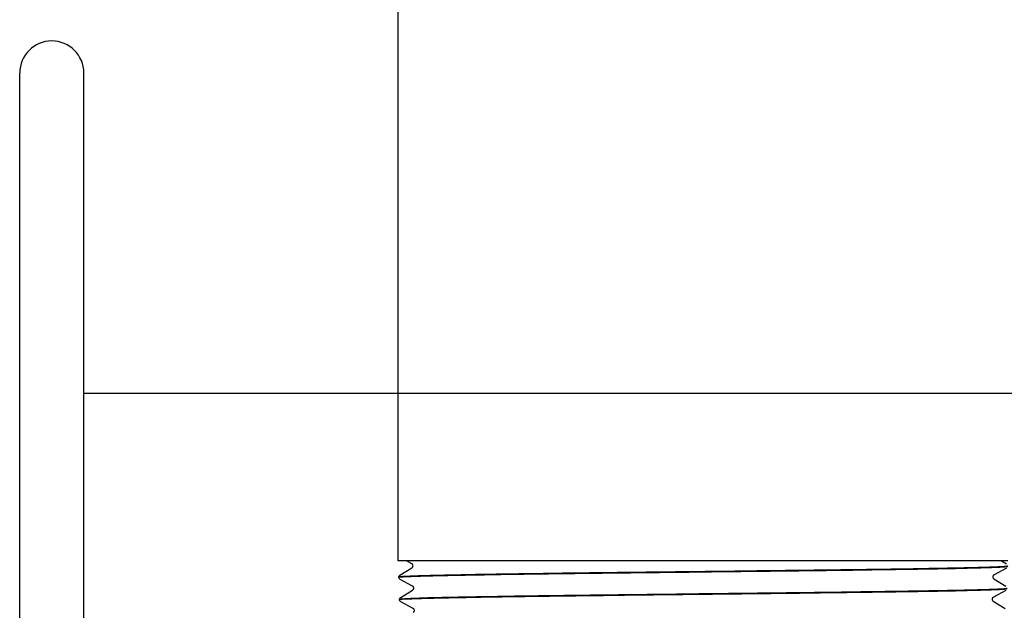
# Model space of a CAD drawing. Units: inches. Extents: x 262 to 327, y -19 to 194.
# Drawn here: x 285 to 289, y -4 to -2 of the extents above; entities that cross this region are included whole.
import ezdxf

# ---------------------------------------------------------------- set-up
doc = ezdxf.new("R2010")
doc.units = ezdxf.units.IN
doc.header["$LTSCALE"] = 3
doc.header["$MEASUREMENT"] = 0
doc.layers.get('0').update_dxf_attribs({"linetype": 'CONTINUOUS'})
for name, color, linetype in [('anno', 7, 'CONTINUOUS'), ('DogHouse-Base', 116, 'CONTINUOUS'), ('Earth', 37, 'CONTINUOUS')]:
    doc.layers.add(name, color=color, linetype=linetype)

# ---------------------------------------------------------------- blocks, each defined once
blk = doc.blocks.new('A$C00294823')
at = {"layer": 'DogHouse-Base'}
for p, q in [((-8.3504, -11.75), (-8.3504, -1.125)), ((-8.1004, -11.75), (-8.1004, -1.125)), ((-3.8254, -2.375), (-8.1004, -2.375))]:
    blk.add_line(p, q, dxfattribs=at)
blk.add_arc((-8.2254, -1.125), 0.125, 0, 180, dxfattribs=at)
blk = doc.blocks.new('9800WC Assembled_Sheet_VIEW22')
for p, q in [((-7.6875, -9.4405), (-7.6875, -5.857)), ((-5.3125, -9.4405), (-7.6875, -9.4405)), ((-7.6809, -9.4961), (-7.6343, -9.4672)), ((-7.6347, -9.4517), (-7.6556, -9.4405)), ((-5.3183, -9.4693), (-5.3666, -9.4952)), ((-5.3372, -9.4405), (-5.3177, -9.4526)), ((-7.6855, -9.505), (-7.6855, -9.5042)), ((-5.367, -9.5107), (-5.3205, -9.5396)), ((-7.632, -9.5388), (-7.6803, -9.5128)), ((-7.6782, -9.5831), (-7.6316, -9.5542)), ((-5.321, -9.5564), (-5.3693, -9.5823)), ((-7.6828, -9.592), (-7.6828, -9.5912)), ((-7.6293, -9.6258), (-7.6776, -9.5999)), ((-5.3698, -9.5978), (-5.3232, -9.6266))]:
    blk.add_line(p, q)
for points, knots in [([(-5.3131, -9.4606), (-5.3131, -9.4611), (-5.3153, -9.4616), (-5.3356, -9.4639), (-5.3815, -9.4657), (-5.5279, -9.4693), (-5.627, -9.4711), (-5.8657, -9.4747), (-6.0031, -9.4765), (-6.2984, -9.4801), (-6.4535, -9.4819), (-6.7612, -9.4855), (-6.9108, -9.4873), (-7.1847, -9.4909), (-7.3064, -9.4926), (-7.5056, -9.4963), (-7.5811, -9.498), (-7.6664, -9.5013), (-7.6856, -9.5027), (-7.6855, -9.5042)], [4.397985, 4.397985, 4.397985, 4.397985, 4.712461, 4.712461, 5.890168, 5.890168, 7.06771, 7.06771, 8.245089, 8.245089, 9.422304, 9.422304, 10.599355, 10.599355, 11.776243, 11.776243, 12.952967, 12.952967, 13.895401, 13.895401, 13.895401, 13.895401]), ([(-7.6855, -9.505), (-7.6856, -9.5039), (-7.6747, -9.5028), (-7.6172, -9.4999), (-7.5523, -9.4982), (-7.3719, -9.4945), (-7.2581, -9.4928), (-6.996, -9.4892), (-6.8502, -9.4874), (-6.5456, -9.4838), (-6.3898, -9.482), (-6.0883, -9.4784), (-5.9457, -9.4766), (-5.6926, -9.473), (-5.5845, -9.4712), (-5.4176, -9.4676), (-5.3604, -9.4658), (-5.3196, -9.4631), (-5.3132, -9.4623), (-5.3132, -9.4615)], [201.421615, 201.421615, 201.421615, 201.421615, 202.132085, 202.132085, 203.308082, 203.308082, 204.484242, 204.484242, 205.660566, 205.660566, 206.837054, 206.837054, 208.013705, 208.013705, 209.19052, 209.19052, 210.367498, 210.367498, 210.913525, 210.913525, 210.913525, 210.913525]), ([(-7.6301, -9.4593), (-7.6302, -9.4575), (-7.6308, -9.4558), (-7.6322, -9.4536), (-7.6329, -9.453), (-7.634, -9.4521), (-7.6344, -9.4519), (-7.6347, -9.4517)], [0, 0, 0, 0, 0.02480451, 0.02480451, 0.04695104, 0.04695104, 0.06928205, 0.06928205, 0.06928205, 0.06928205]), ([(-7.6343, -9.4672), (-7.6338, -9.4669), (-7.633, -9.4663), (-7.6316, -9.4645), (-7.6311, -9.4637), (-7.6303, -9.4617), (-7.6301, -9.4605), (-7.6301, -9.4593)], [0, 0, 0, 0, 0.03028778, 0.03028778, 0.04636154, 0.04636154, 0.06303498, 0.06303498, 0.06303498, 0.06303498]), ([(-7.6855, -9.5042), (-7.6855, -9.5024), (-7.6849, -9.5006), (-7.6835, -9.4982), (-7.6827, -9.4975), (-7.6817, -9.4966), (-7.6813, -9.4963), (-7.6809, -9.4961)], [0, 0, 0, 0, 0.024483, 0.024483, 0.04664533, 0.04664533, 0.06206208, 0.06206208, 0.06206208, 0.06206208]), ([(-7.6803, -9.5128), (-7.681, -9.5125), (-7.6818, -9.512), (-7.6834, -9.5103), (-7.684, -9.5096), (-7.685, -9.5076), (-7.6854, -9.5063), (-7.6855, -9.505)], [0, 0, 0, 0, 0.03301168, 0.03301168, 0.05036169, 0.05036169, 0.06840407, 0.06840407, 0.06840407, 0.06840407]), ([(-5.3712, -9.5028), (-5.3713, -9.5046), (-5.3707, -9.5064), (-5.3694, -9.5087), (-5.3687, -9.5094), (-5.3677, -9.5103), (-5.3673, -9.5105), (-5.367, -9.5107)], [0, 0, 0, 0, 0.02483285, 0.02483285, 0.04666146, 0.04666146, 0.0630078, 0.0630078, 0.0630078, 0.0630078]), ([(-5.3666, -9.4952), (-5.3671, -9.4955), (-5.3678, -9.4959), (-5.3693, -9.4974), (-5.3699, -9.4982), (-5.3708, -9.5002), (-5.3712, -9.5015), (-5.3712, -9.5028)], [0, 0, 0, 0, 0.03332509, 0.03332509, 0.05094335, 0.05094335, 0.06930332, 0.06930332, 0.06930332, 0.06930332]), ([(-7.6828, -9.592), (-7.6829, -9.5907), (-7.6667, -9.5894), (-7.591, -9.5863), (-7.519, -9.5845), (-7.3263, -9.5809), (-7.2073, -9.5791), (-6.9377, -9.5755), (-6.7895, -9.5737), (-6.4834, -9.5701), (-6.3283, -9.5683), (-6.0315, -9.5647), (-5.8926, -9.5629), (-5.6496, -9.5593), (-5.5478, -9.5575), (-5.395, -9.5539), (-5.3455, -9.5521), (-5.3192, -9.5497), (-5.3159, -9.5491), (-5.3159, -9.5485)], [182.472495, 182.472495, 182.472495, 182.472495, 183.338389, 183.338389, 184.511768, 184.511768, 185.685311, 185.685311, 186.859017, 186.859017, 188.032887, 188.032887, 189.20692, 189.20692, 190.381117, 190.381117, 191.555478, 191.555478, 191.943054, 191.943054, 191.943054, 191.943054]), ([(-5.3158, -9.5477), (-5.3158, -9.5479), (-5.3164, -9.5482), (-5.3255, -9.5502), (-5.3635, -9.552), (-5.4952, -9.5556), (-5.5876, -9.5574), (-5.8153, -9.561), (-5.9484, -9.5628), (-6.2379, -9.5664), (-6.3916, -9.5682), (-6.6996, -9.5718), (-6.851, -9.5736), (-7.1313, -9.5772), (-7.2576, -9.579), (-7.4683, -9.5826), (-7.5507, -9.5844), (-7.6567, -9.5879), (-7.6828, -9.5895), (-7.6828, -9.5912)], [23.379433, 23.379433, 23.379433, 23.379433, 23.536116, 23.536116, 24.711202, 24.711202, 25.886126, 25.886126, 27.060885, 27.060885, 28.235481, 28.235481, 29.409913, 29.409913, 30.584182, 30.584182, 31.758286, 31.758286, 32.855407, 32.855407, 32.855407, 32.855407]), ([(-7.6274, -9.5463), (-7.6275, -9.5445), (-7.6281, -9.5428), (-7.6295, -9.5407), (-7.6302, -9.54), (-7.6313, -9.5392), (-7.6317, -9.5389), (-7.632, -9.5388)], [0, 0, 0, 0, 0.02480494, 0.02480494, 0.04695127, 0.04695127, 0.06928116, 0.06928116, 0.06928116, 0.06928116]), ([(-7.6316, -9.5542), (-7.631, -9.5539), (-7.6302, -9.5534), (-7.6289, -9.5516), (-7.6284, -9.5508), (-7.6276, -9.5488), (-7.6274, -9.5475), (-7.6274, -9.5463)], [0, 0, 0, 0, 0.03028734, 0.03028734, 0.04636091, 0.04636091, 0.06303415, 0.06303415, 0.06303415, 0.06303415]), ([(-7.6828, -9.5912), (-7.6828, -9.5894), (-7.6822, -9.5876), (-7.6808, -9.5853), (-7.68, -9.5845), (-7.6789, -9.5836), (-7.6785, -9.5833), (-7.6782, -9.5831)], [0, 0, 0, 0, 0.02448265, 0.02448265, 0.04664515, 0.04664515, 0.06206279, 0.06206279, 0.06206279, 0.06206279]), ([(-5.3693, -9.5823), (-5.3698, -9.5825), (-5.3705, -9.5829), (-5.372, -9.5845), (-5.3726, -9.5852), (-5.3735, -9.5872), (-5.3739, -9.5885), (-5.3739, -9.5899)], [0, 0, 0, 0, 0.03332458, 0.03332458, 0.05094265, 0.05094265, 0.06930242, 0.06930242, 0.06930242, 0.06930242]), ([(-7.6776, -9.5999), (-7.6783, -9.5995), (-7.6791, -9.599), (-7.6807, -9.5974), (-7.6813, -9.5966), (-7.6823, -9.5946), (-7.6827, -9.5934), (-7.6828, -9.592)], [0, 0, 0, 0, 0.0330121, 0.0330121, 0.05036227, 0.05036227, 0.06840481, 0.06840481, 0.06840481, 0.06840481]), ([(-7.6247, -9.6334), (-7.6248, -9.6316), (-7.6254, -9.6299), (-7.6268, -9.6277), (-7.6275, -9.6271), (-7.6286, -9.6262), (-7.629, -9.626), (-7.6293, -9.6258)], [0, 0, 0, 0, 0.02480538, 0.02480538, 0.04695149, 0.04695149, 0.06928026, 0.06928026, 0.06928026, 0.06928026]), ([(-5.3739, -9.5899), (-5.374, -9.5916), (-5.3734, -9.5934), (-5.3721, -9.5958), (-5.3714, -9.5965), (-5.3704, -9.5973), (-5.3701, -9.5976), (-5.3698, -9.5978)], [0, 0, 0, 0, 0.02483329, 0.02483329, 0.04666174, 0.04666174, 0.06300696, 0.06300696, 0.06300696, 0.06300696]), ([(-7.6289, -9.6413), (-7.6283, -9.6409), (-7.6275, -9.6404), (-7.6261, -9.6386), (-7.6256, -9.6378), (-7.6249, -9.6358), (-7.6247, -9.6346), (-7.6247, -9.6334)], [0, 0, 0, 0, 0.03028691, 0.03028691, 0.04636029, 0.04636029, 0.06303331, 0.06303331, 0.06303331, 0.06303331])]:
    blk.add_open_spline(points, degree=3, knots=knots)

msp = doc.modelspace()

# ---------------------------------------------------------------- hatches: boundary and pattern name
at = {"layer": 'Earth'}
h = msp.add_hatch(dxfattribs=at)
h.set_pattern_fill('EARTH', color=256, scale=0.59)
h.paths.add_polyline_path([(275.6522, -4, -0.13899), (275.956, -2.9281), (262.1447, -2.9281), (262.7511, -3.3559), (263.1634, -3.761), (263.4192, -4.1443), (263.5564, -4.5067), (263.6127, -4.8491), (263.6258, -5.1725), (263.6336, -5.4777), (263.6738, -5.7658), (263.7762, -6.0367), (263.9385, -6.2877), (264.1507, -6.515), (264.4025, -6.7149), (264.6838, -6.8836), (264.9845, -7.0175), (265.2942, -7.1129), (265.603, -7.1661), (265.9021, -7.1759), (266.1896, -7.1515), (266.4647, -7.1047), (266.727, -7.0471), (266.976, -6.9906), (267.211, -6.9468), (267.4316, -6.9276), (267.6372, -6.9446), (267.8281, -7.0055), (268.0076, -7.1024), (268.1798, -7.2229), (268.349, -7.3549), (268.5191, -7.4864), (268.6945, -7.6051), (268.8792, -7.6988), (269.0773, -7.7555), (269.2916, -7.767), (269.5188, -7.7411), (269.7543, -7.6896), (269.9933, -7.6244), (270.2312, -7.5573), (270.4632, -7.5), (270.6848, -7.4644), (270.8911, -7.4624), (271.0796, -7.5013), (271.2552, -7.5704), (271.4251, -7.6547), (271.5963, -7.7391), (271.776, -7.8085), (271.9712, -7.8478), (272.1889, -7.842), (272.4363, -7.776), (272.7177, -7.6438), (273.0268, -7.4769), (273.3543, -7.3156), (273.6913, -7.2005), (274.0286, -7.1721), (274.3572, -7.2709), (274.6678, -7.5374), (274.9515, -8.0121)])
h.paths.add_polyline_path([(325.8578, -5.1032), (325.8383, -4.8563), (325.8664, -4.575), (325.9743, -4.2505), (326.1942, -3.8738), (326.5587, -3.436), (327.0999, -2.9281), (313.3483, -2.9281, -0.13899), (313.6522, -4), (314.3229, -7.8405), (314.9402, -7.749), (315.4309, -7.7066), (315.8142, -7.7018), (316.1089, -7.723), (316.334, -7.7586), (316.5085, -7.797), (316.6514, -7.8266), (316.7817, -7.8358), (316.9149, -7.8163), (317.0529, -7.7729), (317.1942, -7.7136), (317.3372, -7.6464), (317.4802, -7.5794), (317.6219, -7.5206), (317.7607, -7.4781), (317.8949, -7.4598), (318.0238, -7.471), (318.1489, -7.5058), (318.2728, -7.5553), (318.3976, -7.6107), (318.5258, -7.6632), (318.6598, -7.704), (318.8018, -7.7244), (318.9543, -7.7155), (319.1186, -7.6715), (319.2922, -7.5986), (319.4716, -7.5059), (319.6533, -7.4026), (319.8338, -7.298), (320.0096, -7.201), (320.1771, -7.1209), (320.3329, -7.0669), (320.4749, -7.045), (320.6068, -7.0482), (320.7339, -7.0668), (320.8612, -7.0906), (320.994, -7.1098), (321.1375, -7.1144), (321.2968, -7.0943), (321.4771, -7.0397), (321.6819, -6.9442), (321.9074, -6.8166), (322.1481, -6.6693), (322.3988, -6.5147), (322.6538, -6.3653), (322.9078, -6.2334), (323.1552, -6.1316), (323.3907, -6.0722), (323.6102, -6.0635), (323.8151, -6.0973), (324.0083, -6.1611), (324.1925, -6.2426), (324.3706, -6.3292), (324.5454, -6.4087), (324.7197, -6.4685), (324.8964, -6.4964), (325.0766, -6.4826), (325.2552, -6.429), (325.4254, -6.3402), (325.5802, -6.2208), (325.7129, -6.0755), (325.8167, -5.9088), (325.8846, -5.7254), (325.91, -5.53), (325.8925, -5.3248)])

# ---------------------------------------------------------------- block references
msp.add_blockref('9800WC Assembled_Sheet_VIEW22', (294.6522, 5.288, 6.5))
at = {"layer": 'anno'}
msp.add_blockref('A$C00294823', (293.8402, -1.125, 6.5), dxfattribs=at)

doc.saveas('drawing.dxf')
